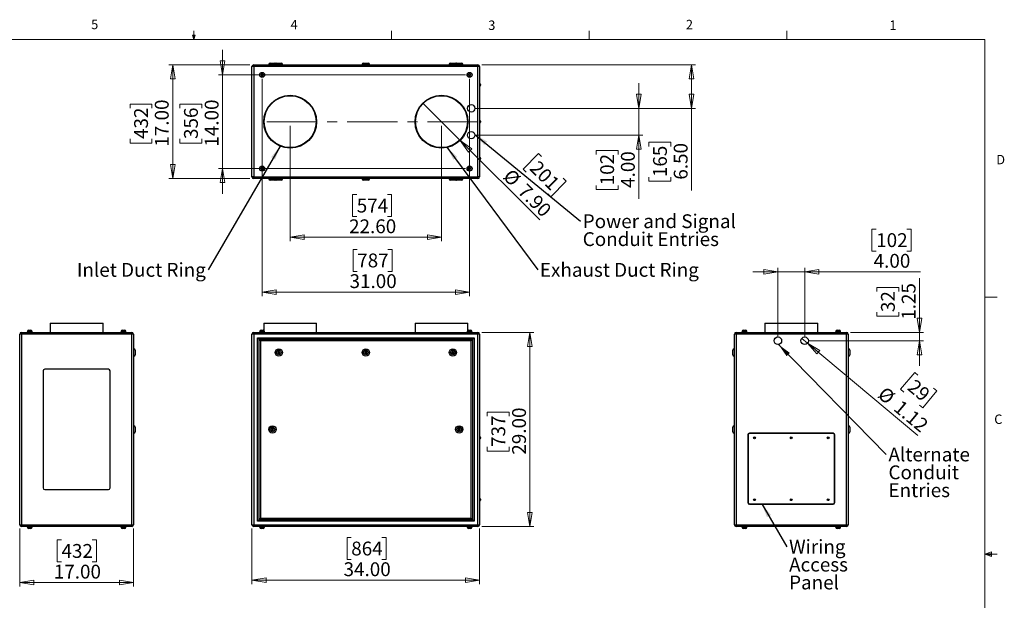
# Model space of a CAD drawing. Units: inches. Extents: x 0.4 to 16.6, y 0.2 to 10.8.
# Drawn here: x 6.8 to 16.6, y 5.1 to 10.8 of the extents above; entities that cross this region are included whole.
import ezdxf

# ---------------------------------------------------------------- set-up
doc = ezdxf.new("R2010")
doc.units = ezdxf.units.IN
doc.header["$MEASUREMENT"] = 0
doc.linetypes.add('CENTERX2', pattern=[0.8, 0.5, -0.1, 0.1, -0.1])
doc.styles.add('SLDTEXTSTYLE0', font='TXT', dxfattribs={"width": 0.75})
doc.dimstyles.new('SLDDIMSTYLE0', dxfattribs={"dimtxt": 0.137795, "dimasz": 0.14, "dimexe": 0, "dimexo": 0.0625, "dimgap": 0.034449, "dimtad": 1, "dimlfac": 15, "dimrnd": 1e-09, "dimzin": 4, "dimdsep": 46, "dimtxsty": 'SLDTEXTSTYLE0', "dimblk1": 'CLOSED', "dimblk2": 'CLOSED', "dimsah": 1, "dimcen": 0.09, "dimadec": 0, "dimazin": 1, "dimtfac": 1, "dimtofl": 0, "dimtmove": 0, "dimatfit": 3, "dimldrblk": 'CLOSED', "dimfxl": 0, "dimfrac": 2, "dimtolj": 1, "dimtzin": 12, "dimarcsym": 0})
doc.dimstyles.new('SLDDIMSTYLE1', dxfattribs={"dimtxt": 0.137795, "dimasz": 0.14, "dimexe": 0, "dimexo": 0.0625, "dimgap": 0.034449, "dimtad": 1, "dimlfac": 15, "dimrnd": 1e-09, "dimzin": 4, "dimdsep": 46, "dimtxsty": 'SLDTEXTSTYLE0', "dimblk1": 'CLOSED', "dimblk2": 'CLOSED', "dimsah": 1, "dimcen": 0.09, "dimadec": 0, "dimazin": 1, "dimtfac": 1, "dimtmove": 0, "dimatfit": 0, "dimldrblk": 'CLOSED', "dimfxl": 0, "dimfrac": 2, "dimtolj": 1, "dimtzin": 12, "dimarcsym": 0})
doc.dimstyles.new('SLDDIMSTYLE2', dxfattribs={"dimtxt": 0.137795, "dimasz": 0.14, "dimexe": 0, "dimexo": 0.0625, "dimgap": 0.034449, "dimtad": 1, "dimlfac": 15, "dimrnd": 1e-09, "dimzin": 12, "dimdsep": 46, "dimtxsty": 'SLDTEXTSTYLE0', "dimblk1": 'NONE', "dimblk2": 'CLOSED', "dimsah": 1, "dimcen": 0, "dimadec": 0, "dimazin": 3, "dimtfac": 1, "dimtmove": 0, "dimatfit": 3, "dimldrblk": 'NONE', "dimfxl": 0, "dimfrac": 2, "dimtolj": 1, "dimtzin": 12, "dimarcsym": 0})
doc.dimstyles.new('SLDDIMSTYLE3', dxfattribs={"dimtxt": 0.137795, "dimasz": 0.14, "dimexe": 0, "dimexo": 0.0625, "dimgap": 0.034449, "dimtad": 1, "dimlfac": 15, "dimrnd": 1e-09, "dimzin": 12, "dimdsep": 46, "dimtxsty": 'SLDTEXTSTYLE0', "dimblk1": 'CLOSED', "dimblk2": 'CLOSED', "dimsah": 1, "dimcen": 0.09, "dimadec": 0, "dimazin": 3, "dimtfac": 1, "dimtmove": 0, "dimatfit": 0, "dimldrblk": 'CLOSED', "dimfxl": 0, "dimfrac": 2, "dimtolj": 1, "dimtzin": 12, "dimarcsym": 0})
doc.dimstyles.new('SLDDIMSTYLE4', dxfattribs={"dimtxt": 0.18, "dimasz": 0.14, "dimexe": 0, "dimexo": 0.0625, "dimgap": 0, "dimtad": 0, "dimtih": 1, "dimtoh": 1, "dimdec": 0, "dimrnd": 1e-09, "dimzin": 0, "dimdsep": 46, "dimtxsty": 'Standard', "dimsah": 1, "dimcen": 0.09, "dimadec": 0, "dimazin": 0, "dimtfac": 0.14, "dimtdec": 0, "dimtofl": 0, "dimtmove": 0, "dimatfit": 3, "dimfxl": 0, "dimfrac": 2, "dimtolj": 1, "dimtzin": 0, "dimarcsym": 0})
doc.dimstyles.new('SLDDIMSTYLE5', dxfattribs={"dimtxt": 0.137795, "dimasz": 0.14, "dimexe": 0, "dimexo": 0.0625, "dimgap": 0.034449, "dimtad": 1, "dimlfac": 15, "dimrnd": 1e-09, "dimzin": 4, "dimdsep": 46, "dimtxsty": 'SLDTEXTSTYLE0', "dimblk1": 'NONE', "dimblk2": 'CLOSED', "dimsah": 1, "dimcen": 0, "dimadec": 0, "dimazin": 1, "dimtfac": 1, "dimtmove": 0, "dimatfit": 3, "dimldrblk": 'NONE', "dimfxl": 0, "dimfrac": 2, "dimtolj": 1, "dimtzin": 12, "dimarcsym": 0})

# ---------------------------------------------------------------- blocks, each defined once
blk = doc.blocks.new('_Closed')
at = {"color": 0, "linetype": 'ByBlock', "lineweight": -2}
for p, q in [((-1, 0.166667), (0, 0)), ((-1, 0.166667), (-1, -0.166667)), ((0, 0), (-1, -0.166667)), ((0, 0), (-1, 0))]:
    blk.add_line(p, q, dxfattribs=at)
blk = doc.blocks.new('_D')
at = {"color": 7, "linetype": 'Continuous', "lineweight": 0}
for p, q in [((6.7673, 5.7682), (6.7673, 5.1921)), ((7.9006, 5.7682), (7.9006, 5.1921)), ((7.1834, 5.6564), (7.1414, 5.6564)), ((7.1414, 5.6564), (7.1414, 5.4376)), ((7.4888, 5.6564), (7.5308, 5.6564)), ((7.5308, 5.6564), (7.5308, 5.4376)), ((7.1414, 5.4376), (7.1834, 5.4376)), ((7.5308, 5.4376), (7.4888, 5.4376)), ((6.7673, 5.2314), (7.9006, 5.2314))]:
    blk.add_line(p, q, dxfattribs=at)
at = {"color": 7, "linetype": 'Continuous', "lineweight": 18, "xscale": 0.14, "yscale": 0.14, "rotation": 180.0000000000004}
blk.add_blockref('_Closed', (6.7673, 5.2314, 0.005), dxfattribs=at)
at = {"color": 7, "linetype": 'Continuous', "lineweight": 18, "xscale": 0.14, "yscale": 0.14}
blk.add_blockref('_Closed', (7.9006, 5.2314, 0.005), dxfattribs=at)
at = {"color": 7, "linetype": 'Continuous', "lineweight": 18, "char_height": 0.1378, "attachment_point": 1, "style": 'SLDTEXTSTYLE0'}
for s, insert in [('432', (7.1834, 5.6152)), ('17.00', (7.107, 5.4091))]:
    blk.add_mtext(s, dxfattribs=dict(at, insert=insert))
blk = doc.blocks.new('_D_1')
at = {"color": 7, "linetype": 'Continuous', "lineweight": 0}
for p, q in [((9.0805, 5.7682), (9.0805, 5.216)), ((11.3472, 5.7682), (11.3472, 5.216)), ((10.0687, 5.6803), (10.0267, 5.6803)), ((10.0267, 5.6803), (10.0267, 5.4615)), ((10.3741, 5.6803), (10.4161, 5.6803)), ((10.4161, 5.6803), (10.4161, 5.4615)), ((10.0267, 5.4615), (10.0687, 5.4615)), ((10.4161, 5.4615), (10.3741, 5.4615)), ((9.0805, 5.2553), (11.3472, 5.2553))]:
    blk.add_line(p, q, dxfattribs=at)
at = {"color": 7, "linetype": 'Continuous', "lineweight": 18, "xscale": 0.14, "yscale": 0.14, "rotation": 180.0000000000004}
blk.add_blockref('_Closed', (9.0805, 5.2553), dxfattribs=at)
at = {"color": 7, "linetype": 'Continuous', "lineweight": 18, "xscale": 0.14, "yscale": 0.14}
blk.add_blockref('_Closed', (11.3472, 5.2553), dxfattribs=at)
at = {"color": 7, "linetype": 'Continuous', "lineweight": 18, "char_height": 0.1378, "attachment_point": 1, "style": 'SLDTEXTSTYLE0'}
for s, insert in [('864', (10.0687, 5.6391)), ('34.00', (9.9923, 5.433))]:
    blk.add_mtext(s, dxfattribs=dict(at, insert=insert))
blk = doc.blocks.new('_D_2')
at = {"color": 7, "linetype": 'Continuous', "lineweight": 0}
for p, q in [((11.3688, 7.7232), (11.8876, 7.7232)), ((11.8482, 7.7232), (11.8482, 5.7899)), ((11.4233, 6.8871), (11.4233, 6.929)), ((11.4233, 6.929), (11.6421, 6.929)), ((11.6421, 6.929), (11.6421, 6.8871)), ((11.4233, 6.5816), (11.4233, 6.5396)), ((11.6421, 6.5396), (11.6421, 6.5816)), ((11.4233, 6.5396), (11.6421, 6.5396)), ((11.3688, 5.7899), (11.8876, 5.7899))]:
    blk.add_line(p, q, dxfattribs=at)
at = {"color": 7, "linetype": 'Continuous', "lineweight": 18, "xscale": 0.14, "yscale": 0.14}
for p, rotation in [((11.8482, 7.7232), 90.0000000000004), ((11.8482, 5.7899), 270.0000000000004)]:
    blk.add_blockref('_Closed', p, dxfattribs=dict(at, rotation=rotation))
at = {"color": 7, "linetype": 'Continuous', "lineweight": 18, "char_height": 0.1378, "attachment_point": 1, "rotation": 90, "style": 'SLDTEXTSTYLE0'}
for s, insert in [('29.00', (11.6706, 6.5052)), ('737', (11.4644, 6.5816))]:
    blk.add_mtext(s, dxfattribs=dict(at, insert=insert))
blk = doc.blocks.new('_D_3')
at = {"color": 7, "linetype": 'Continuous', "lineweight": 0}
for p, q in [((15.296, 8.7523), (15.254, 8.7523)), ((15.254, 8.7523), (15.254, 8.5335)), ((15.6015, 8.7523), (15.6435, 8.7523)), ((15.6435, 8.7523), (15.6435, 8.5335)), ((15.254, 8.5335), (15.296, 8.5335)), ((15.6435, 8.5335), (15.6015, 8.5335)), ((14.3172, 7.6792), (14.3172, 8.3668)), ((14.5839, 7.6792), (14.5839, 8.3668)), ((14.3172, 8.3274), (14.0672, 8.3274)), ((14.3172, 8.3274), (14.5839, 8.3274)), ((14.5839, 8.3274), (15.7363, 8.3274))]:
    blk.add_line(p, q, dxfattribs=at)
at = {"color": 7, "linetype": 'Continuous', "lineweight": 18, "xscale": 0.14, "yscale": 0.14}
blk.add_blockref('_Closed', (14.3172, 8.3274, -0.005), dxfattribs=at)
at = {"color": 7, "linetype": 'Continuous', "lineweight": 18, "xscale": 0.14, "yscale": 0.14, "rotation": 180.0000000000004}
blk.add_blockref('_Closed', (14.5839, 8.3274, -0.005), dxfattribs=at)
at = {"color": 7, "linetype": 'Continuous', "lineweight": 18, "char_height": 0.1378, "attachment_point": 1, "style": 'SLDTEXTSTYLE0'}
for s, insert in [('102', (15.296, 8.7112)), ('4.00', (15.2706, 8.505))]:
    blk.add_mtext(s, dxfattribs=dict(at, insert=insert))
blk = doc.blocks.new('_D_4')
at = {"color": 7, "linetype": 'Continuous', "lineweight": 0}
for p, q in [((14.6126, 7.6159), (14.5552, 7.6639)), ((14.6126, 7.6159), (15.711, 6.6976)), ((15.6796, 7.3241), (15.5393, 7.1562)), ((15.7118, 7.2971), (15.6796, 7.3241)), ((15.8681, 7.1665), (15.9003, 7.1396)), ((15.5393, 7.1562), (15.5715, 7.1293)), ((15.9003, 7.1396), (15.76, 6.9718)), ((15.76, 6.9718), (15.7278, 6.9987))]:
    blk.add_line(p, q, dxfattribs=at)
at = {"color": 7, "linetype": 'Continuous', "lineweight": 18, "xscale": 0.14, "yscale": 0.14, "rotation": 140.1027633312968}
blk.add_blockref('_Closed', (14.6126, 7.6159, -0.005), dxfattribs=at)
at = {"color": 7, "linetype": 'Continuous', "lineweight": 18, "char_height": 0.1378, "attachment_point": 1, "rotation": 320.10276, "style": 'SLDTEXTSTYLE0'}
for s, insert in [('%%c', (15.3889, 7.1919)), ('29', (15.6855, 7.2656)), ('1.12', (15.5483, 7.0586))]:
    blk.add_mtext(s, dxfattribs=dict(at, insert=insert))
blk = doc.blocks.new('_None')
blk = doc.blocks.new('_D_5')
at = {"color": 7, "linetype": 'Continuous', "lineweight": 0}
for p, q in [((15.7276, 7.7232), (15.7276, 8.264)), ((15.3026, 8.1291), (15.3026, 8.1711)), ((15.3026, 8.1711), (15.5214, 8.1711)), ((15.5214, 8.1711), (15.5214, 8.1291)), ((15.3026, 7.9255), (15.3026, 7.8835)), ((15.3026, 7.8835), (15.5214, 7.8835)), ((15.5214, 7.8835), (15.5214, 7.9255)), ((15.0389, 7.7232), (15.7669, 7.7232)), ((15.7276, 7.6399), (15.7276, 7.7232)), ((14.6233, 7.6399), (15.7669, 7.6399)), ((15.7276, 7.6399), (15.7276, 7.3899))]:
    blk.add_line(p, q, dxfattribs=at)
at = {"color": 7, "linetype": 'Continuous', "lineweight": 18, "xscale": 0.14, "yscale": 0.14}
for p, rotation in [((15.7276, 7.7232, -0.005), 270.0000000000004), ((15.7276, 7.6399, -0.005), 90.0000000000004)]:
    blk.add_blockref('_Closed', p, dxfattribs=dict(at, rotation=rotation))
at = {"color": 7, "linetype": 'Continuous', "lineweight": 18, "char_height": 0.1378, "attachment_point": 1, "rotation": 90, "style": 'SLDTEXTSTYLE0'}
for s, insert in [('1.25', (15.5499, 7.8491)), ('32', (15.3438, 7.9255))]:
    blk.add_mtext(s, dxfattribs=dict(at, insert=insert))
blk = doc.blocks.new('SW_NOTE_0_4')
at = {"color": 0, "linetype": 'Continuous', "lineweight": 0, "char_height": 0.1378, "attachment_point": 1, "style": 'SLDTEXTSTYLE0'}
for s, insert in [('Alternate', (0.022, 0.0704)), ('Conduit', (0.022, -0.1078)), ('Entries', (0.022, -0.286))]:
    blk.add_mtext(s, dxfattribs=dict(at, insert=insert))
blk = doc.blocks.new('SW_NOTE_0_5')
at = {"color": 0, "linetype": 'Continuous', "lineweight": 0, "char_height": 0.1378, "attachment_point": 1, "style": 'SLDTEXTSTYLE0'}
for s, insert in [('Wiring', (0.0209, 0.071)), ('Access', (0.0209, -0.1071)), ('Panel', (0.0209, -0.2853))]:
    blk.add_mtext(s, dxfattribs=dict(at, insert=insert))
blk = doc.blocks.new('_D_6')
at = {"color": 7, "linetype": 'Continuous', "lineweight": 0}
for p, q in [((9.0589, 10.3882), (8.2513, 10.3882)), ((8.2907, 10.3882), (8.2907, 9.2548)), ((7.8657, 9.9551), (7.8657, 9.9971)), ((7.8657, 9.9971), (8.0845, 9.9971)), ((8.0845, 9.9971), (8.0845, 9.9551)), ((7.8657, 9.6496), (7.8657, 9.6076)), ((8.0845, 9.6076), (8.0845, 9.6496)), ((7.8657, 9.6076), (8.0845, 9.6076)), ((9.0589, 9.2548), (8.2513, 9.2548))]:
    blk.add_line(p, q, dxfattribs=at)
at = {"color": 7, "linetype": 'Continuous', "lineweight": 18, "xscale": 0.14, "yscale": 0.14}
for p, rotation in [((8.2907, 10.3882, -0.0352), 90.00000000000021), ((8.2907, 9.2548, -0.0352), 270.0000000000002)]:
    blk.add_blockref('_Closed', p, dxfattribs=dict(at, rotation=rotation))
at = {"color": 7, "linetype": 'Continuous', "lineweight": 18, "char_height": 0.1378, "attachment_point": 1, "rotation": 90, "style": 'SLDTEXTSTYLE0'}
for s, insert in [('17.00', (8.113, 9.5733)), ('432', (7.9069, 9.6496))]:
    blk.add_mtext(s, dxfattribs=dict(at, insert=insert))
blk = doc.blocks.new('_D_7')
at = {"color": 7, "linetype": 'Continuous', "lineweight": 0}
for p, q in [((8.7874, 10.2882), (8.7874, 10.5382)), ((11.2078, 10.2882), (8.748, 10.2882)), ((8.7874, 10.2882), (8.7874, 9.3548)), ((8.3625, 9.9551), (8.3625, 9.9971)), ((8.3625, 9.9971), (8.5812, 9.9971)), ((8.5812, 9.9971), (8.5812, 9.9551)), ((8.3625, 9.6496), (8.3625, 9.6076)), ((8.5812, 9.6076), (8.5812, 9.6496)), ((8.3625, 9.6076), (8.5812, 9.6076)), ((11.2078, 9.3548), (8.748, 9.3548)), ((8.7874, 9.3548), (8.7874, 9.1048))]:
    blk.add_line(p, q, dxfattribs=at)
at = {"color": 7, "linetype": 'Continuous', "lineweight": 18, "xscale": 0.14, "yscale": 0.14}
for p, rotation in [((8.7874, 10.2882, -0.0352), 270.0000000000002), ((8.7874, 9.3548, -0.0352), 90.0000000000002)]:
    blk.add_blockref('_Closed', p, dxfattribs=dict(at, rotation=rotation))
at = {"color": 7, "linetype": 'Continuous', "lineweight": 18, "char_height": 0.1378, "attachment_point": 1, "rotation": 90, "style": 'SLDTEXTSTYLE0'}
for s, insert in [('14.00', (8.6098, 9.5733)), ('356', (8.4036, 9.6496))]:
    blk.add_mtext(s, dxfattribs=dict(at, insert=insert))
blk = doc.blocks.new('_D_8')
at = {"color": 7, "linetype": 'Continuous', "lineweight": 0}
for p, q in [((12.932, 9.9548), (12.932, 10.2048)), ((11.3032, 9.9548), (12.9713, 9.9548)), ((12.932, 9.9548), (12.932, 9.6882)), ((11.3032, 9.6882), (12.9713, 9.6882)), ((12.932, 9.6882), (12.932, 9.0531)), ((12.507, 9.4934), (12.507, 9.5354)), ((12.507, 9.5354), (12.7258, 9.5354)), ((12.7258, 9.5354), (12.7258, 9.4934)), ((12.507, 9.1879), (12.507, 9.1459)), ((12.507, 9.1459), (12.7258, 9.1459)), ((12.7258, 9.1459), (12.7258, 9.1879))]:
    blk.add_line(p, q, dxfattribs=at)
at = {"color": 7, "linetype": 'Continuous', "lineweight": 18, "xscale": 0.14, "yscale": 0.14}
for p, rotation in [((12.932, 9.9548, -0.0352), 270.0000000000002), ((12.932, 9.6882, -0.0352), 90.00000000000021)]:
    blk.add_blockref('_Closed', p, dxfattribs=dict(at, rotation=rotation))
at = {"color": 7, "linetype": 'Continuous', "lineweight": 18, "char_height": 0.1378, "attachment_point": 1, "rotation": 90, "style": 'SLDTEXTSTYLE0'}
for s, insert in [('4.00', (12.7543, 9.1625)), ('102', (12.5482, 9.1879))]:
    blk.add_mtext(s, dxfattribs=dict(at, insert=insert))
blk = doc.blocks.new('_D_9')
at = {"color": 7, "linetype": 'Continuous', "lineweight": 0}
for p, q in [((11.3688, 10.3882), (13.4973, 10.3882)), ((13.4579, 10.3882), (13.4579, 9.9548)), ((11.3032, 9.9548), (13.4973, 9.9548)), ((13.4579, 9.9548), (13.4579, 9.1349)), ((13.033, 9.5753), (13.033, 9.6173)), ((13.033, 9.6173), (13.2518, 9.6173)), ((13.2518, 9.6173), (13.2518, 9.5753)), ((13.033, 9.2698), (13.033, 9.2278)), ((13.033, 9.2278), (13.2518, 9.2278)), ((13.2518, 9.2278), (13.2518, 9.2698))]:
    blk.add_line(p, q, dxfattribs=at)
at = {"color": 7, "linetype": 'Continuous', "lineweight": 18, "xscale": 0.14, "yscale": 0.14}
for p, rotation in [((13.4579, 10.3882, -0.0352), 90.00000000000021), ((13.4579, 9.9548, -0.0352), 270.0000000000002)]:
    blk.add_blockref('_Closed', p, dxfattribs=dict(at, rotation=rotation))
at = {"color": 7, "linetype": 'Continuous', "lineweight": 18, "char_height": 0.1378, "attachment_point": 1, "rotation": 90, "style": 'SLDTEXTSTYLE0'}
for s, insert in [('165', (13.0741, 9.2698)), ('6.50', (13.2803, 9.2444))]:
    blk.add_mtext(s, dxfattribs=dict(at, insert=insert))
blk = doc.blocks.new('_D_10')
at = {"color": 7, "linetype": 'Continuous', "lineweight": 0}
for p, q in [((11.1534, 9.6353), (10.781, 10.0077)), ((11.1534, 9.6353), (11.946, 8.8427)), ((11.9339, 9.505), (11.7793, 9.3503)), ((11.9636, 9.4753), (11.9339, 9.505)), ((11.7793, 9.3503), (11.809, 9.3206)), ((12.2093, 9.2296), (12.0546, 9.0749)), ((12.1796, 9.2593), (12.2093, 9.2296)), ((12.0546, 9.0749), (12.0249, 9.1046))]:
    blk.add_line(p, q, dxfattribs=at)
at = {"color": 7, "linetype": 'Continuous', "lineweight": 18, "xscale": 0.14, "yscale": 0.14, "rotation": 135.0000000000002}
blk.add_blockref('_Closed', (11.1534, 9.6353, -0.0352), dxfattribs=at)
at = {"color": 7, "linetype": 'Continuous', "lineweight": 18, "char_height": 0.1378, "attachment_point": 1, "rotation": 315, "style": 'SLDTEXTSTYLE0'}
for s, insert in [('201', (11.9346, 9.4462)), ('%%c', (11.6686, 9.3632)), ('7.90', (11.8156, 9.2162))]:
    blk.add_mtext(s, dxfattribs=dict(at, insert=insert))
blk = doc.blocks.new('_D_11')
at = {"color": 7, "linetype": 'Continuous', "lineweight": 0}
for p, q in [((9.4605, 9.7821), (9.4605, 8.6319)), ((10.9672, 9.7821), (10.9672, 8.6319)), ((10.1235, 9.0962), (10.0815, 9.0962)), ((10.0815, 9.0962), (10.0815, 8.8774)), ((10.4289, 9.0962), (10.4709, 9.0962)), ((10.4709, 9.0962), (10.4709, 8.8774)), ((10.0815, 8.8774), (10.1235, 8.8774)), ((10.4709, 8.8774), (10.4289, 8.8774)), ((9.4605, 8.6712), (10.9672, 8.6712))]:
    blk.add_line(p, q, dxfattribs=at)
at = {"color": 7, "linetype": 'Continuous', "lineweight": 18, "xscale": 0.14, "yscale": 0.14, "rotation": 180.0000000000002}
blk.add_blockref('_Closed', (9.4605, 8.6712, -0.0352), dxfattribs=at)
at = {"color": 7, "linetype": 'Continuous', "lineweight": 18, "xscale": 0.14, "yscale": 0.14}
blk.add_blockref('_Closed', (10.9672, 8.6712, -0.0352), dxfattribs=at)
at = {"color": 7, "linetype": 'Continuous', "lineweight": 18, "char_height": 0.1378, "attachment_point": 1, "style": 'SLDTEXTSTYLE0'}
for s, insert in [('574', (10.1235, 9.055)), ('22.60', (10.0471, 8.8489))]:
    blk.add_mtext(s, dxfattribs=dict(at, insert=insert))
blk = doc.blocks.new('_D_12')
at = {"color": 7, "linetype": 'Continuous', "lineweight": 0}
for p, q in [((9.1805, 10.2488), (9.1805, 8.0854)), ((11.2472, 10.2488), (11.2472, 8.0854)), ((10.1282, 8.5497), (10.0863, 8.5497)), ((10.0863, 8.5497), (10.0863, 8.331)), ((10.4337, 8.5497), (10.4757, 8.5497)), ((10.4757, 8.5497), (10.4757, 8.331)), ((10.0863, 8.331), (10.1282, 8.331)), ((10.4757, 8.331), (10.4337, 8.331)), ((9.1805, 8.1248), (11.2472, 8.1248))]:
    blk.add_line(p, q, dxfattribs=at)
at = {"color": 7, "linetype": 'Continuous', "lineweight": 18, "xscale": 0.14, "yscale": 0.14, "rotation": 180.0000000000002}
blk.add_blockref('_Closed', (9.1805, 8.1248, -0.0352), dxfattribs=at)
at = {"color": 7, "linetype": 'Continuous', "lineweight": 18, "xscale": 0.14, "yscale": 0.14}
blk.add_blockref('_Closed', (11.2472, 8.1248, -0.0352), dxfattribs=at)
at = {"color": 7, "linetype": 'Continuous', "lineweight": 18, "char_height": 0.1378, "attachment_point": 1, "style": 'SLDTEXTSTYLE0'}
for s, insert in [('787', (10.1282, 8.5086)), ('31.00', (10.0519, 8.3024))]:
    blk.add_mtext(s, dxfattribs=dict(at, insert=insert))
blk = doc.blocks.new('SW_NOTE_0_6')
at = {"color": 0, "linetype": 'Continuous', "lineweight": 0, "insert": (-1.3056, 0.0699), "char_height": 0.137795, "attachment_point": 1, "style": 'SLDTEXTSTYLE0'}
blk.add_mtext('Inlet Duct Ring', dxfattribs=at)
blk = doc.blocks.new('SW_NOTE_0_7')
at = {"color": 0, "linetype": 'Continuous', "lineweight": 0, "insert": (0.0201, 0.0699), "char_height": 0.137795, "attachment_point": 1, "style": 'SLDTEXTSTYLE0'}
blk.add_mtext('Exhaust Duct Ring', dxfattribs=at)
blk = doc.blocks.new('SW_NOTE_0_8')
at = {"color": 0, "linetype": 'Continuous', "lineweight": 0, "char_height": 0.137795, "attachment_point": 1, "style": 'SLDTEXTSTYLE0'}
for s, insert in [('Power and Signal', (0.021, 0.0698)), ('Conduit Entries', (0.021, -0.1084))]:
    blk.add_mtext(s, dxfattribs=dict(at, insert=insert))

msp = doc.modelspace()

# ---------------------------------------------------------------- linework, layer by layer
at = {"color": 7, "linetype": 'Continuous', "lineweight": 18}
for p, q in [((8.501, 10.64207), (8.501, 10.72687)), ((10.46975, 10.64207), (10.46975, 10.72687)), ((12.4385, 10.64207), (12.4385, 10.72687)), ((14.40725, 10.64207), (14.40725, 10.72687)), ((0.62625, 10.64207), (16.37625, 10.64207)), ((8.501, 10.64207), (8.48775, 10.68401)), ((8.51356, 10.68401), (8.48775, 10.68401)), ((8.49396, 10.68401), (8.501, 10.64207)), ((8.501, 10.64207), (8.51356, 10.68401)), ((8.50591, 10.68401), (8.501, 10.64207)), ((16.37625, 0.39207), (16.37625, 10.64207)), ((16.37625, 8.07529), (16.50125, 8.07529)), ((16.37625, 5.51279), (16.44343, 5.5368)), ((16.37625, 5.51279), (16.44343, 5.52183)), ((16.37625, 5.51279), (16.50125, 5.51279)), ((16.37625, 5.51279), (16.44343, 5.49021)), ((16.37625, 5.51279), (16.44343, 5.50248)), ((16.44343, 5.5368), (16.44343, 5.49021))]:
    msp.add_line(p, q, dxfattribs=at)
at = {"color": 7, "linetype": 'Continuous', "lineweight": 25}
for p, q in [((9.26049, 10.40483), (9.30716, 10.40483)), ((9.32383, 10.40483), (9.37049, 10.40483)), ((10.19049, 10.40483), (10.23716, 10.40483)), ((11.05716, 10.40483), (11.10383, 10.40483)), ((11.12049, 10.40483), (11.16716, 10.40483)), ((9.09823, 10.37043), (9.08049, 10.37043)), ((9.08049, 9.27256), (9.08049, 10.37043)), ((9.09823, 10.37043), (9.09823, 10.38816)), ((9.09823, 10.38816), (11.32943, 10.38816)), ((11.32943, 10.37043), (9.09823, 10.37043)), ((9.09823, 10.37043), (9.09823, 9.27256)), ((9.17638, 10.29627), (9.17141, 10.28866)), ((9.18546, 10.29578), (9.17638, 10.29627)), ((9.18957, 10.28767), (9.18546, 10.29578)), ((9.24716, 10.3915), (9.24716, 10.38816)), ((9.31049, 10.3915), (9.31049, 10.38816)), ((9.38383, 10.38816), (9.38383, 10.3915)), ((10.17716, 10.3915), (10.17716, 10.38816)), ((10.25049, 10.38816), (10.25049, 10.3915)), ((11.04383, 10.3915), (11.04383, 10.38816)), ((11.11716, 10.38816), (11.11716, 10.3915)), ((11.18049, 10.38816), (11.18049, 10.3915)), ((11.24305, 10.29627), (11.23808, 10.28866)), ((11.25213, 10.29578), (11.24305, 10.29627)), ((11.25624, 10.28767), (11.25213, 10.29578)), ((11.32943, 10.37043), (11.32943, 10.38816)), ((11.34716, 10.37043), (11.32943, 10.37043)), ((11.32943, 9.27256), (11.32943, 10.37043)), ((11.34716, 10.37043), (11.34716, 9.27256)), ((9.17141, 10.28866), (9.17552, 10.28055)), ((9.17552, 10.28055), (9.1846, 10.28005)), ((9.1846, 10.28005), (9.18957, 10.28767)), ((11.23808, 10.28866), (11.24219, 10.28055)), ((11.24219, 10.28055), (11.25127, 10.28005)), ((11.25127, 10.28005), (11.25624, 10.28767)), ((11.35216, 10.19735), (11.34716, 10.19735)), ((11.34716, 10.17898), (11.35216, 10.17898)), ((11.35716, 10.19235), (11.35716, 10.18398)), ((11.35216, 9.83068), (11.34716, 9.83068)), ((11.34716, 9.81231), (11.35216, 9.81231)), ((11.35716, 9.82568), (11.35716, 9.81731)), ((11.35216, 9.46401), (11.34716, 9.46401)), ((11.34716, 9.44564), (11.35216, 9.44564)), ((11.35716, 9.45901), (11.35716, 9.45064)), ((9.17638, 9.36294), (9.17141, 9.35532)), ((9.17141, 9.35532), (9.17552, 9.34721)), ((9.17552, 9.34721), (9.1846, 9.34672)), ((9.18546, 9.36244), (9.17638, 9.36294)), ((9.1846, 9.34672), (9.18957, 9.35433)), ((9.18957, 9.35433), (9.18546, 9.36244)), ((11.24305, 9.36294), (11.23808, 9.35532)), ((11.23808, 9.35532), (11.24219, 9.34721)), ((11.24219, 9.34721), (11.25127, 9.34672)), ((11.25213, 9.36244), (11.24305, 9.36294)), ((11.25127, 9.34672), (11.25624, 9.35433)), ((11.25624, 9.35433), (11.25213, 9.36244)), ((9.09823, 9.27256), (9.08049, 9.27256)), ((9.09823, 9.27256), (11.32943, 9.27256)), ((9.09823, 9.25483), (9.09823, 9.27256)), ((11.32943, 9.25483), (9.09823, 9.25483)), ((9.24716, 9.25483), (9.24716, 9.2515)), ((9.30716, 9.23816), (9.26049, 9.23816)), ((9.31049, 9.25483), (9.31049, 9.2515)), ((9.37049, 9.23816), (9.32383, 9.23816)), ((9.38383, 9.2515), (9.38383, 9.25483)), ((10.17716, 9.25483), (10.17716, 9.2515)), ((10.23716, 9.23816), (10.19049, 9.23816)), ((10.25049, 9.2515), (10.25049, 9.25483)), ((11.04383, 9.25483), (11.04383, 9.2515)), ((11.10383, 9.23816), (11.05716, 9.23816)), ((11.11716, 9.2515), (11.11716, 9.25483)), ((11.16716, 9.23816), (11.12049, 9.23816)), ((11.18049, 9.2515), (11.18049, 9.25483)), ((11.34716, 9.27256), (11.32943, 9.27256)), ((11.32943, 9.25483), (11.32943, 9.27256)), ((7.07061, 7.81487), (7.07061, 7.72321)), ((7.07061, 7.81487), (7.59728, 7.81487)), ((7.59728, 7.72321), (7.59728, 7.81487)), ((9.19716, 7.81487), (9.19716, 7.74253)), ((9.19716, 7.81487), (9.72383, 7.81487)), ((9.72383, 7.72321), (9.72383, 7.81487)), ((10.70383, 7.81487), (10.70383, 7.72321)), ((10.70383, 7.81487), (11.23049, 7.81487)), ((11.23049, 7.74253), (11.23049, 7.81487)), ((14.18724, 7.81487), (14.18724, 7.72321)), ((14.18724, 7.81487), (14.71391, 7.81487)), ((14.71391, 7.72321), (14.71391, 7.81487)), ((6.78501, 7.70547), (6.76728, 7.70547)), ((6.76728, 5.80761), (6.76728, 7.70547)), ((6.78501, 7.72321), (7.88288, 7.72321)), ((6.78501, 7.72321), (6.78501, 7.70547)), ((7.88288, 7.70547), (6.78501, 7.70547)), ((6.78501, 7.70547), (6.78501, 5.80761)), ((6.84234, 7.72987), (6.84234, 7.72321)), ((6.84234, 7.72987), (6.86728, 7.72987)), ((6.84431, 7.73121), (6.84431, 7.72987)), ((6.85765, 7.74454), (6.86728, 7.74454)), ((6.86728, 7.74454), (6.87691, 7.74454)), ((6.86728, 7.72987), (6.89221, 7.72987)), ((6.89024, 7.72987), (6.89024, 7.73121)), ((6.89221, 7.72321), (6.89221, 7.72987)), ((7.77568, 7.72987), (7.77568, 7.72321)), ((7.77568, 7.72987), (7.80061, 7.72987)), ((7.77765, 7.73121), (7.77765, 7.72987)), ((7.79098, 7.74454), (7.80061, 7.74454)), ((7.80061, 7.74454), (7.81024, 7.74454)), ((7.80061, 7.72987), (7.82555, 7.72987)), ((7.82358, 7.72987), (7.82358, 7.73121)), ((7.82555, 7.72321), (7.82555, 7.72987)), ((7.88288, 7.72321), (7.88288, 7.70547)), ((7.90061, 7.70547), (7.88288, 7.70547)), ((7.88288, 5.80761), (7.88288, 7.70547)), ((7.90061, 7.70547), (7.90061, 5.80761)), ((9.09823, 7.70547), (9.08049, 7.70547)), ((9.08049, 5.80761), (9.08049, 7.70547)), ((9.09823, 7.70547), (9.09823, 7.72321)), ((9.09823, 7.72321), (11.32943, 7.72321)), ((11.32943, 7.70547), (9.09823, 7.70547)), ((9.09823, 7.70547), (9.09823, 5.80761)), ((9.13383, 5.84321), (9.13383, 7.66987)), ((9.13383, 7.66987), (11.29383, 7.66987)), ((9.13383, 7.66987), (9.14716, 7.65654)), ((11.28049, 7.65654), (9.14716, 7.65654)), ((9.14716, 7.65654), (9.14716, 5.85654)), ((9.15116, 7.65254), (11.27649, 7.65254)), ((9.15116, 7.65254), (9.16449, 7.63921)), ((9.15116, 5.86054), (9.15116, 7.65254)), ((9.15556, 7.72987), (9.15556, 7.72321)), ((9.15556, 7.72987), (9.20543, 7.72987)), ((9.15753, 7.73121), (9.15753, 7.72987)), ((9.17086, 7.74454), (9.19013, 7.74454)), ((9.20346, 7.72987), (9.20346, 7.73121)), ((9.20543, 7.72321), (9.20543, 7.72987)), ((11.22223, 7.72987), (11.22223, 7.72321)), ((11.22223, 7.72987), (11.27209, 7.72987)), ((11.22419, 7.73121), (11.22419, 7.72987)), ((11.23753, 7.74454), (11.25679, 7.74454)), ((11.27649, 7.65254), (11.26316, 7.63921)), ((11.27013, 7.72987), (11.27013, 7.73121)), ((11.27209, 7.72321), (11.27209, 7.72987)), ((11.27649, 7.65254), (11.27649, 5.86054)), ((11.29383, 7.66987), (11.28049, 7.65654)), ((11.28049, 5.85654), (11.28049, 7.65654)), ((11.29383, 7.66987), (11.29383, 5.84321)), ((11.32943, 7.70547), (11.32943, 7.72321)), ((11.32943, 5.80761), (11.32943, 7.70547)), ((11.34716, 7.70547), (11.32943, 7.70547)), ((11.34716, 7.70547), (11.34716, 5.80761)), ((13.90164, 7.70547), (13.88391, 7.70547)), ((13.88391, 5.80761), (13.88391, 7.70547)), ((13.90164, 7.70547), (13.90164, 7.72321)), ((13.90164, 7.72321), (14.99951, 7.72321)), ((14.99951, 7.70547), (13.90164, 7.70547)), ((13.90164, 7.70547), (13.90164, 5.80761)), ((13.95898, 7.72987), (13.95898, 7.72321)), ((13.95898, 7.72987), (14.00884, 7.72987)), ((13.96094, 7.73121), (13.96094, 7.72987)), ((13.97428, 7.74454), (13.99354, 7.74454)), ((14.00688, 7.72987), (14.00688, 7.73121)), ((14.00884, 7.72321), (14.00884, 7.72987)), ((14.89231, 7.72987), (14.89231, 7.72321)), ((14.89231, 7.72987), (14.94218, 7.72987)), ((14.89428, 7.73121), (14.89428, 7.72987)), ((14.90761, 7.74454), (14.92688, 7.74454)), ((14.94021, 7.72987), (14.94021, 7.73121)), ((14.94218, 7.72321), (14.94218, 7.72987)), ((14.99951, 7.70547), (14.99951, 7.72321)), ((15.01724, 7.70547), (14.99951, 7.70547)), ((14.99951, 5.80761), (14.99951, 7.70547)), ((15.01724, 7.70547), (15.01724, 5.80761)), ((7.90394, 7.55987), (7.90061, 7.55987)), ((11.26316, 7.63921), (9.16449, 7.63921)), ((9.16449, 7.63921), (9.16449, 5.87387)), ((11.26316, 5.87387), (11.26316, 7.63921)), ((13.88391, 7.55987), (13.88058, 7.55987)), ((15.02058, 7.55987), (15.01724, 7.55987)), ((7.90061, 7.48654), (7.90394, 7.48654)), ((7.91728, 7.54654), (7.91728, 7.49987)), ((9.34018, 7.53312), (9.33508, 7.52212)), ((9.33508, 7.52212), (9.34206, 7.51221)), ((9.35226, 7.53421), (9.34018, 7.53312)), ((9.34206, 7.51221), (9.35414, 7.51329)), ((9.35924, 7.52429), (9.35226, 7.53421)), ((9.35414, 7.51329), (9.35924, 7.52429)), ((10.20776, 7.53371), (10.2017, 7.52321)), ((10.2017, 7.52321), (10.20776, 7.51271)), ((10.21989, 7.53371), (10.20776, 7.53371)), ((10.20776, 7.51271), (10.21989, 7.51271)), ((10.22595, 7.52321), (10.21989, 7.53371)), ((10.21989, 7.51271), (10.22595, 7.52321)), ((11.06842, 7.52429), (11.0754, 7.53421)), ((11.07352, 7.51329), (11.06842, 7.52429)), ((11.08559, 7.51221), (11.07352, 7.51329)), ((11.0754, 7.53421), (11.08747, 7.53312)), ((11.09257, 7.52212), (11.08559, 7.51221)), ((11.08747, 7.53312), (11.09257, 7.52212)), ((13.86724, 7.52321), (13.86724, 7.54654)), ((13.86724, 7.49987), (13.86724, 7.52321)), ((13.88058, 7.48654), (13.88391, 7.48654)), ((15.01724, 7.48654), (15.02058, 7.48654)), ((15.03391, 7.54654), (15.03391, 7.49987)), ((7.65061, 7.35654), (7.01728, 7.35654)), ((7.00061, 7.33987), (7.00061, 6.17321)), ((7.66728, 6.17321), (7.66728, 7.33987)), ((7.90394, 6.79321), (7.90061, 6.79321)), ((7.91728, 6.77987), (7.91728, 6.73321)), ((9.2777, 6.76722), (9.27151, 6.75657)), ((9.29001, 6.76719), (9.2777, 6.76722)), ((9.29614, 6.75651), (9.29001, 6.76719)), ((11.13764, 6.76719), (11.13151, 6.75651)), ((11.14996, 6.76722), (11.13764, 6.76719)), ((11.15614, 6.75657), (11.14996, 6.76722)), ((13.86724, 6.73321), (13.86724, 6.77987)), ((13.88391, 6.79321), (13.88058, 6.79321)), ((15.02058, 6.79321), (15.01724, 6.79321)), ((15.03391, 6.77987), (15.03391, 6.75654)), ((7.90061, 6.71987), (7.90394, 6.71987)), ((9.27151, 6.75657), (9.27764, 6.74589)), ((9.27764, 6.74589), (9.28996, 6.74586)), ((9.28996, 6.74586), (9.29614, 6.75651)), ((11.13151, 6.75651), (11.1377, 6.74586)), ((11.1377, 6.74586), (11.15001, 6.74589)), ((11.15001, 6.74589), (11.15614, 6.75657)), ((11.35216, 6.68239), (11.34716, 6.68239)), ((11.35716, 6.67739), (11.35716, 6.66902)), ((13.88058, 6.71987), (13.88391, 6.71987)), ((14.01724, 6.70237), (14.01724, 6.02737)), ((14.02058, 6.70237), (14.02058, 6.02737)), ((14.86724, 6.71904), (14.03391, 6.71904)), ((14.86724, 6.71571), (14.03391, 6.71571)), ((14.88058, 6.02737), (14.88058, 6.70237)), ((14.88391, 6.02737), (14.88391, 6.70237)), ((15.01724, 6.71987), (15.02058, 6.71987)), ((15.03391, 6.75654), (15.03391, 6.73321)), ((11.34716, 6.66402), (11.35216, 6.66402)), ((7.01728, 6.15654), (7.65061, 6.15654)), ((11.35216, 6.06573), (11.34716, 6.06573)), ((11.34716, 6.04735), (11.35216, 6.04735)), ((11.35716, 6.06073), (11.35716, 6.05654)), ((11.35716, 6.05654), (11.35716, 6.05235)), ((14.03391, 6.01404), (14.86724, 6.01404)), ((14.03391, 6.01071), (14.86724, 6.01071)), ((6.76728, 5.80761), (6.78501, 5.80761)), ((6.78501, 5.80761), (6.78501, 5.78987)), ((6.78501, 5.80761), (7.88288, 5.80761)), ((7.88288, 5.78987), (6.78501, 5.78987)), ((6.84234, 5.78987), (6.84234, 5.78321)), ((6.89221, 5.78321), (6.89221, 5.78987)), ((7.77568, 5.78987), (7.77568, 5.78321)), ((7.82555, 5.78321), (7.82555, 5.78987)), ((7.88288, 5.80761), (7.88288, 5.78987)), ((7.88288, 5.80761), (7.90061, 5.80761)), ((9.08049, 5.80761), (9.09823, 5.80761)), ((9.09823, 5.78987), (9.09823, 5.80761)), ((9.09823, 5.80761), (11.32943, 5.80761)), ((11.32943, 5.78987), (9.09823, 5.78987)), ((9.14716, 5.85654), (9.13383, 5.84321)), ((11.29383, 5.84321), (9.13383, 5.84321)), ((9.14716, 5.85654), (11.28049, 5.85654)), ((9.16449, 5.87387), (9.15116, 5.86054)), ((11.27649, 5.86054), (9.15116, 5.86054)), ((9.15556, 5.78987), (9.15556, 5.78321)), ((9.16449, 5.87387), (11.26316, 5.87387)), ((9.20543, 5.78321), (9.20543, 5.78987)), ((11.22223, 5.78987), (11.22223, 5.78321)), ((11.26316, 5.87387), (11.27649, 5.86054)), ((11.27209, 5.78321), (11.27209, 5.78987)), ((11.28049, 5.85654), (11.29383, 5.84321)), ((11.32943, 5.78987), (11.32943, 5.80761)), ((11.32943, 5.80761), (11.34716, 5.80761)), ((13.88391, 5.80761), (13.90164, 5.80761)), ((13.90164, 5.78987), (13.90164, 5.80761)), ((13.90164, 5.80761), (14.99951, 5.80761)), ((14.99951, 5.78987), (13.90164, 5.78987)), ((13.95898, 5.78987), (13.95898, 5.78321)), ((14.00884, 5.78321), (14.00884, 5.78987)), ((14.89231, 5.78987), (14.89231, 5.78321)), ((14.94218, 5.78321), (14.94218, 5.78987)), ((14.99951, 5.78987), (14.99951, 5.80761)), ((14.99951, 5.80761), (15.01724, 5.80761)), ((6.84234, 5.78321), (6.86728, 5.78321)), ((6.84431, 5.78321), (6.84431, 5.78187)), ((6.87691, 5.76854), (6.85765, 5.76854)), ((6.86728, 5.78321), (6.89221, 5.78321)), ((6.89024, 5.78187), (6.89024, 5.78321)), ((7.77568, 5.78321), (7.80061, 5.78321)), ((7.77765, 5.78321), (7.77765, 5.78187)), ((7.81024, 5.76854), (7.79098, 5.76854)), ((7.80061, 5.78321), (7.82555, 5.78321)), ((7.82358, 5.78187), (7.82358, 5.78321)), ((9.15556, 5.78321), (9.20543, 5.78321)), ((9.15753, 5.78321), (9.15753, 5.78187)), ((9.19013, 5.76854), (9.17086, 5.76854)), ((9.20346, 5.78187), (9.20346, 5.78321)), ((11.22223, 5.78321), (11.27209, 5.78321)), ((11.22419, 5.78321), (11.22419, 5.78187)), ((11.25679, 5.76854), (11.23753, 5.76854)), ((11.27013, 5.78187), (11.27013, 5.78321)), ((13.95898, 5.78321), (14.00884, 5.78321)), ((13.96094, 5.78321), (13.96094, 5.78187)), ((13.98391, 5.76854), (13.97428, 5.76854)), ((13.99354, 5.76854), (13.98391, 5.76854)), ((14.00688, 5.78187), (14.00688, 5.78321)), ((14.89231, 5.78321), (14.94218, 5.78321)), ((14.89428, 5.78321), (14.89428, 5.78187)), ((14.91724, 5.76854), (14.90761, 5.76854)), ((14.92688, 5.76854), (14.91724, 5.76854)), ((14.94021, 5.78187), (14.94021, 5.78321))]:
    msp.add_line(p, q, dxfattribs=at)
at = {"color": 8, "linetype": 'Continuous', "lineweight": 25}
for p, q in [((9.31049, 10.3915), (9.24716, 10.3915)), ((9.38383, 10.3915), (9.31049, 10.3915)), ((10.25049, 10.3915), (10.17716, 10.3915)), ((11.11716, 10.3915), (11.04383, 10.3915)), ((11.18049, 10.3915), (11.11716, 10.3915)), ((11.35216, 10.17898), (11.35216, 10.19735)), ((11.35216, 9.81231), (11.35216, 9.83068)), ((11.35216, 9.44564), (11.35216, 9.46401)), ((9.24716, 9.2515), (9.31049, 9.2515)), ((9.31049, 9.2515), (9.38383, 9.2515)), ((10.17716, 9.2515), (10.25049, 9.2515)), ((11.04383, 9.2515), (11.11716, 9.2515)), ((11.11716, 9.2515), (11.18049, 9.2515)), ((6.86728, 7.73121), (6.84431, 7.73121)), ((6.89024, 7.73121), (6.86728, 7.73121)), ((7.80061, 7.73121), (7.77765, 7.73121)), ((7.82358, 7.73121), (7.80061, 7.73121)), ((9.20346, 7.73121), (9.15753, 7.73121)), ((11.27013, 7.73121), (11.22419, 7.73121)), ((14.00688, 7.73121), (13.96094, 7.73121)), ((14.94021, 7.73121), (14.89428, 7.73121)), ((7.90394, 7.48654), (7.90394, 7.55987)), ((13.88058, 7.55987), (13.88058, 7.52321)), ((15.02058, 7.48654), (15.02058, 7.55987)), ((13.88058, 7.52321), (13.88058, 7.48654)), ((7.90394, 6.71987), (7.90394, 6.79321)), ((13.88058, 6.79321), (13.88058, 6.71987)), ((15.02058, 6.75654), (15.02058, 6.79321)), ((11.35216, 6.66402), (11.35216, 6.68239)), ((15.02058, 6.71987), (15.02058, 6.75654)), ((11.35216, 6.05654), (11.35216, 6.06573)), ((11.35216, 6.04735), (11.35216, 6.05654)), ((6.84431, 5.78187), (6.89024, 5.78187)), ((7.77765, 5.78187), (7.82358, 5.78187)), ((9.15753, 5.78187), (9.20346, 5.78187)), ((11.22419, 5.78187), (11.27013, 5.78187)), ((13.96094, 5.78187), (13.98391, 5.78187)), ((13.98391, 5.78187), (14.00688, 5.78187)), ((14.89428, 5.78187), (14.91724, 5.78187)), ((14.91724, 5.78187), (14.94021, 5.78187))]:
    msp.add_line(p, q, dxfattribs=at)
at = {"color": 7, "linetype": 'CENTERX2', "lineweight": 18}
msp.add_line((11.32943, 9.8215), (9.18209, 9.8215), dxfattribs=at)
at = {"color": 7, "linetype": 'Continuous', "lineweight": 25}
for centre, radius in [((9.18049, 10.28816), 0.02493), ((9.18049, 10.28816), 0.02297), ((9.18049, 10.28816), 0.00963), ((11.24716, 10.28816), 0.02493), ((11.24716, 10.28816), 0.02297), ((11.24716, 10.28816), 0.00963), ((9.46049, 9.8215), 0.26333), ((9.46049, 9.8215), 0.25833), ((10.96716, 9.8215), 0.26333), ((10.96716, 9.8215), 0.25833), ((11.26383, 9.95483), 0.03667), ((11.26383, 9.68816), 0.03667), ((9.18049, 9.35483), 0.02493), ((9.18049, 9.35483), 0.02297), ((9.18049, 9.35483), 0.00963), ((11.24716, 9.35483), 0.02493), ((11.24716, 9.35483), 0.02297), ((11.24716, 9.35483), 0.00963), ((14.31724, 7.63987), 0.0374), ((14.58391, 7.63987), 0.0374), ((9.34716, 7.52321), 0.03667), ((10.21383, 7.52321), 0.03667), ((11.08049, 7.52321), 0.03667), ((9.34716, 7.52321), 0.02333), ((9.34716, 7.52321), 0.00333), ((10.21383, 7.52321), 0.02333), ((10.21383, 7.52321), 0.00333), ((11.08049, 7.52321), 0.02333), ((11.08049, 7.52321), 0.00333), ((9.28383, 6.75654), 0.03667), ((9.28383, 6.75654), 0.02333), ((11.14383, 6.75654), 0.03667), ((11.14383, 6.75654), 0.02333), ((9.28383, 6.75654), 0.00333), ((11.14383, 6.75654), 0.00333), ((14.08391, 6.67321), 0.00919), ((14.08391, 6.67321), 0.00419), ((14.45058, 6.67321), 0.00919), ((14.45058, 6.67321), 0.00419), ((14.81724, 6.67321), 0.00919), ((14.81724, 6.67321), 0.00419), ((14.08391, 6.05654), 0.00919), ((14.08391, 6.05654), 0.00419), ((14.45058, 6.05654), 0.00919), ((14.45058, 6.05654), 0.00419), ((14.81724, 6.05654), 0.00919), ((14.81724, 6.05654), 0.00419)]:
    msp.add_circle(centre, radius, dxfattribs=at)
for centre, radius, start, end in [((9.26049, 10.3915), 0.01333, 90, 180), ((9.30716, 10.3915), 0.01333, 51.317813, 90), ((9.32383, 10.3915), 0.01333, 90, 180), ((9.37049, 10.3915), 0.01333, 0, 90), ((10.19049, 10.3915), 0.01333, 90, 180), ((10.23716, 10.3915), 0.01333, 0, 90), ((11.05716, 10.3915), 0.01333, 90, 180), ((11.10383, 10.3915), 0.01333, 0, 90), ((11.12049, 10.3915), 0.01333, 90, 128.682187), ((11.16716, 10.3915), 0.01333, 0, 90), ((9.09823, 10.37043), 0.01773, 90, 180), ((11.32943, 10.37043), 0.01773, 0, 90), ((11.35216, 10.19235), 0.005, 0, 90), ((11.35216, 10.18398), 0.005, 270, 0), ((11.35216, 9.82568), 0.005, 0, 90), ((11.35216, 9.81731), 0.005, 270, 0), ((11.35216, 9.45901), 0.005, 0, 90), ((11.35216, 9.45064), 0.005, 270, 0), ((9.09823, 9.27256), 0.01773, 180, 270), ((9.26049, 9.2515), 0.01333, 180, 270), ((9.30716, 9.2515), 0.01333, 270, 308.682187), ((9.32383, 9.2515), 0.01333, 180, 270), ((9.37049, 9.2515), 0.01333, 270, 0), ((10.19049, 9.2515), 0.01333, 180, 270), ((10.23716, 9.2515), 0.01333, 270, 0), ((11.05716, 9.2515), 0.01333, 180, 270), ((11.10383, 9.2515), 0.01333, 270, 0), ((11.12049, 9.2515), 0.01333, 231.317813, 270), ((11.16716, 9.2515), 0.01333, 270, 0), ((11.32943, 9.27256), 0.01773, 270, 0), ((6.78501, 7.70547), 0.01773, 90, 180), ((6.85765, 7.73121), 0.01333, 90, 180), ((6.87691, 7.73121), 0.01333, 0, 90), ((7.79098, 7.73121), 0.01333, 90, 180), ((7.81024, 7.73121), 0.01333, 0, 90), ((7.88288, 7.70547), 0.01773, 0, 90), ((9.09823, 7.70547), 0.01773, 90, 180), ((9.17086, 7.73121), 0.01333, 90, 180), ((9.19013, 7.73121), 0.01333, 0, 90), ((11.23753, 7.73121), 0.01333, 90, 180), ((11.25679, 7.73121), 0.01333, 0, 90), ((11.32943, 7.70547), 0.01773, 0, 90), ((13.90164, 7.70547), 0.01773, 90, 180), ((13.97428, 7.73121), 0.01333, 90, 180), ((13.99354, 7.73121), 0.01333, 0, 90), ((14.90761, 7.73121), 0.01333, 90, 180), ((14.92688, 7.73121), 0.01333, 0, 90), ((14.99951, 7.70547), 0.01773, 0, 90), ((7.90394, 7.54654), 0.01333, 0, 90), ((13.88058, 7.54654), 0.01333, 90, 180), ((15.02058, 7.54654), 0.01333, 0, 90), ((7.90394, 7.49987), 0.01333, 270, 0), ((13.88058, 7.49987), 0.01333, 180, 270), ((15.02058, 7.49987), 0.01333, 270, 0), ((7.01728, 7.33987), 0.01667, 90, 180), ((7.65061, 7.33987), 0.01667, 0, 90), ((7.90394, 6.77987), 0.01333, 0, 90), ((13.88058, 6.77987), 0.01333, 90, 180), ((15.02058, 6.77987), 0.01333, 0, 90), ((7.90394, 6.73321), 0.01333, 270, 0), ((11.35216, 6.67739), 0.005, 0, 90), ((11.35216, 6.66902), 0.005, 270, 0), ((13.88058, 6.73321), 0.01333, 180, 270), ((14.03391, 6.70237), 0.01667, 90, 180), ((14.03391, 6.70237), 0.01333, 90, 180), ((14.86724, 6.70237), 0.01667, 0, 90), ((14.86724, 6.70237), 0.01333, 0, 90), ((15.02058, 6.73321), 0.01333, 270, 0), ((7.01728, 6.17321), 0.01667, 180, 270), ((7.65061, 6.17321), 0.01667, 270, 0), ((11.35216, 6.06073), 0.005, 0, 90), ((11.35216, 6.05235), 0.005, 270, 0), ((14.03391, 6.02737), 0.01667, 180, 270), ((14.03391, 6.02737), 0.01333, 180, 270), ((14.86724, 6.02737), 0.01667, 270, 0), ((14.86724, 6.02737), 0.01333, 270, 0), ((6.78501, 5.80761), 0.01773, 180, 270), ((7.88288, 5.80761), 0.01773, 270, 0), ((9.09823, 5.80761), 0.01773, 180, 270), ((11.32943, 5.80761), 0.01773, 270, 0), ((13.90164, 5.80761), 0.01773, 180, 270), ((14.99951, 5.80761), 0.01773, 270, 0), ((6.85765, 5.78187), 0.01333, 180, 270), ((6.87691, 5.78187), 0.01333, 270, 0), ((7.79098, 5.78187), 0.01333, 180, 270), ((7.81024, 5.78187), 0.01333, 270, 0), ((9.17086, 5.78187), 0.01333, 180, 270), ((9.19013, 5.78187), 0.01333, 270, 0), ((11.23753, 5.78187), 0.01333, 180, 270), ((11.25679, 5.78187), 0.01333, 270, 0), ((13.97428, 5.78187), 0.01333, 180, 270), ((13.99354, 5.78187), 0.01333, 270, 0), ((14.90761, 5.78187), 0.01333, 180, 270), ((14.92688, 5.78187), 0.01333, 270, 0)]:
    msp.add_arc(centre, radius, start, end, dxfattribs=at)

# ---------------------------------------------------------------- block references
at = {"color": 7, "linetype": 'Continuous', "lineweight": 0}
for name, p in [('SW_NOTE_0_8', (12.3526, 8.82946)), ('SW_NOTE_0_6', (8.64239, 8.34511)), ('SW_NOTE_0_7', (11.92715, 8.34511)), ('SW_NOTE_0_4', (15.39617, 6.50587)), ('SW_NOTE_0_5', (14.40783, 5.58626))]:
    msp.add_blockref(name, p, dxfattribs=at)

# ---------------------------------------------------------------- texts
at = {"color": 7, "linetype": 'Continuous', "lineweight": 0, "char_height": 0.09375, "attachment_point": 1, "style": 'SLDTEXTSTYLE0'}
for s, insert in [('5', (7.47869, 10.83729)), ('4', (9.4643, 10.83566)), ('3', (11.43273, 10.82952)), ('2', (13.40099, 10.8362)), ('1', (15.4274, 10.83007)), ('D', (16.49132, 9.491)), ('C', (16.47118, 6.90508))]:
    msp.add_mtext(s, dxfattribs=dict(at, insert=insert))

# ---------------------------------------------------------------- dimensions: what is measured, and where the dimension line sits
at = {"color": 7, "linetype": 'Continuous', "lineweight": 18}
for base, p1, p2, dimstyle, picture, middle in [((8.7874, 9.35483), (11.24716, 10.28816), (11.24716, 9.35483), 'SLDDIMSTYLE1', '_D_7', (8.7874, 9.80235)), ((8.29066, 9.25483), (9.09823, 10.38816), (9.09823, 9.25483), 'SLDDIMSTYLE0', '_D_6', (8.29066, 9.80235)), ((13.45794, 9.95483), (11.32943, 10.38816), (11.26383, 9.95483), 'SLDDIMSTYLE0', '_D_9', (13.45794, 9.42254)), ((12.93196, 9.68816), (11.26383, 9.95483), (11.26383, 9.68816), 'SLDDIMSTYLE1', '_D_8', (12.93196, 9.34065)), ((15.72756, 7.72321), (14.58391, 7.63987), (14.99951, 7.72321), 'SLDDIMSTYLE3', '_D_5', (15.72756, 8.0273)), ((11.84822, 5.78987), (11.32943, 7.72321), (11.32943, 5.78987), 'SLDDIMSTYLE0', '_D_2', (11.84822, 6.73433))]:
    dim = msp.add_linear_dim(base=base, p1=p1, p2=p2, angle=90, dimstyle=dimstyle, dxfattribs=at)
    dim.commit()
    dim.dimension.update_dxf_attribs({"geometry": picture, "text_midpoint": middle, "dimtype": 160})
for base, p1, p2, dimstyle, picture, middle in [((11.24716, 8.12481), (9.18049, 10.28816), (11.24716, 10.28816), 'SLDDIMSTYLE0', '_D_12', (10.28097, 8.12481)), ((10.96716, 8.67124), (9.46049, 9.8215), (10.96716, 9.8215), 'SLDDIMSTYLE0', '_D_11', (10.27622, 8.67124)), ((14.58391, 8.32738), (14.31724, 7.63987), (14.58391, 7.63987), 'SLDDIMSTYLE1', '_D_3', (15.44874, 8.32738)), ((7.90061, 5.23143), (6.76728, 5.80761), (7.90061, 5.80761), 'SLDDIMSTYLE0', '_D', (7.33609, 5.23143)), ((11.34716, 5.25534), (9.08049, 5.80761), (11.34716, 5.80761), 'SLDDIMSTYLE0', '_D_1', (10.2214, 5.25534))]:
    dim = msp.add_linear_dim(base=base, p1=p1, p2=p2, dimstyle=dimstyle, dxfattribs=at)
    dim.commit()
    dim.dimension.update_dxf_attribs({"geometry": picture, "text_midpoint": middle, "dimtype": 160})
for p1, p2, dimstyle, picture, middle in [((10.78096, 10.0077), (11.15336, 9.63529), 'SLDDIMSTYLE5', '_D_10', (11.76493, 9.02373)), ((14.55522, 7.66386), (14.6126, 7.61588), 'SLDDIMSTYLE2', '_D_4', (15.51326, 6.86289))]:
    dim = msp.add_diameter_dim_2p(p1=p1, p2=p2, dimstyle=dimstyle, dxfattribs=at)
    dim.commit()
    dim.dimension.update_dxf_attribs({"geometry": picture, "text_midpoint": middle, "dimtype": 163})

# ---------------------------------------------------------------- leaders
at = {"color": 7, "linetype": 'Continuous', "lineweight": 0}
for points in [[(11.29972, 9.69567), (12.3526, 8.82946)], [(9.36127, 9.57757), (8.64239, 8.34511)], [(11.02155, 9.56895), (11.92715, 8.34511)], [(14.32201, 7.60278), (15.39617, 6.50587)], [(14.15741, 6.01404), (14.40783, 5.58626)]]:
    msp.add_leader(points, dimstyle='SLDDIMSTYLE4', dxfattribs=at)

doc.saveas('drawing.dxf')
